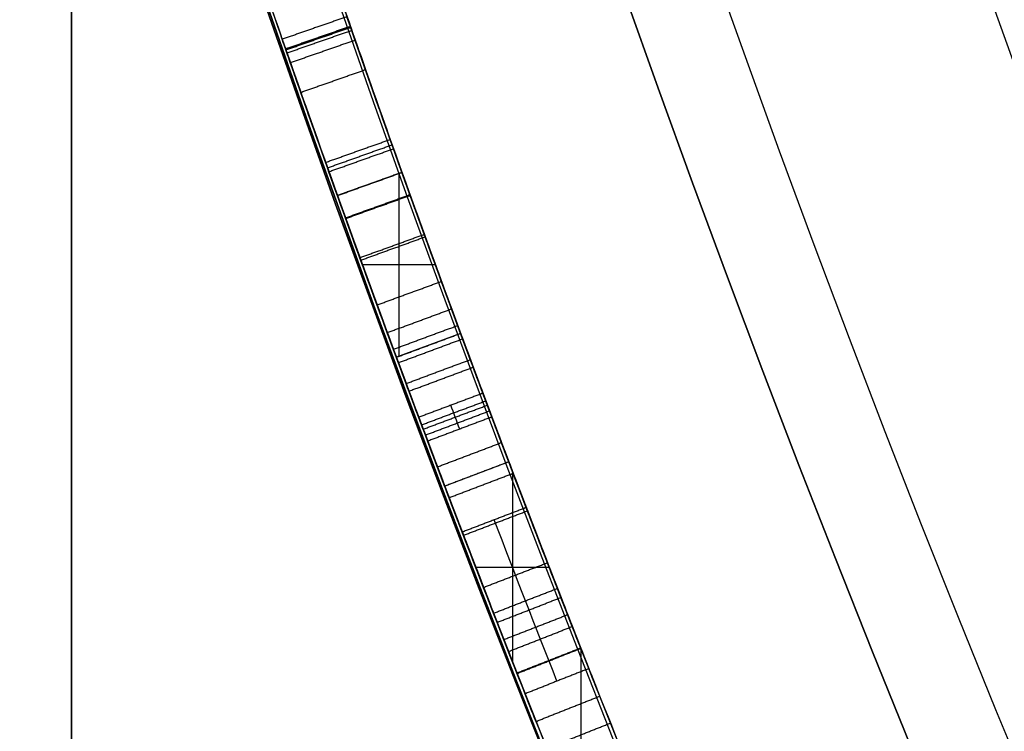
# Model space of a CAD drawing. Units: millimetres. Extents: x -68 to 67, y -67 to 68.
# Drawn here: x -24 to -22, y -9 to -8 of the extents above; entities that cross this region are included whole.
import ezdxf

# ---------------------------------------------------------------- set-up
doc = ezdxf.new("R2010")
doc.units = ezdxf.units.MM
doc.layers.add('Livello 01', color=18, linetype='Continuous', true_color=0x000000)

# ---------------------------------------------------------------- blocks, each defined once
blk = doc.blocks.new('10CI16160YY')
at = {"layer": 'Livello 01'}
for centre, radius in [((0, 0, -26), 29.95), ((0, 0, -35.5), 24), ((0, 0, -32.25), 24), ((0, 0, -36), 23.5), ((0, 0, -28.5), 22.9), ((0, 0, -26), 22.9), ((0, 0, -27.25), 22.9)]:
    blk.add_circle(centre, radius, dxfattribs=at)
at = {"layer": 'Livello 01', "extrusion": (0, 0, -1)}
blk.add_circle((0, 0), 29.95, dxfattribs=at)
at = {"layer": 'Livello 01'}
for centre, radius, end in [((0, 0, -13), 29.95, 157.01493), ((0, 0, -29), 24, 180)]:
    blk.add_arc(centre, radius, 0, end, dxfattribs=at)
at = {"layer": 'Livello 01', "extrusion": (0, 0, -1)}
blk.add_arc((0, 0, 28.5), 23.5, 0, 180, dxfattribs=at)
at = {"layer": 'Livello 01', "extrusion": (1, 0, 0)}
blk.add_arc((0, -13, -23.45), 9.3155, 180, 90, dxfattribs=at)
blk = doc.blocks.new('10PT01360YY_oa_0')
at = {"layer": 'Livello 01', "extrusion": (0, 0, -1)}
for centre in [(0, 0, -0.2), (0, 0, -0.1)]:
    blk.add_circle(centre, 24, dxfattribs=at)
at = {"layer": 'Livello 01'}
blk.add_circle((0, 0), 24, dxfattribs=at)
blk = doc.blocks.new('10OR1116000')
at = {"layer": 'Livello 01', "color": 250, "true_color": 0x333333}
for centre, radius in [((0, 0, 0.89), 23.865), ((0, 0, 1.78), 22.975), ((0, 0), 22.975)]:
    blk.add_circle(centre, radius, dxfattribs=at)
blk = doc.blocks.new('10PM04460YY_oa_1')
at = {"layer": 'Livello 01'}
for centre, radius in [((0, 0, -10.5), 26.25), ((0, 0, -9), 24)]:
    blk.add_circle(centre, radius, dxfattribs=at)
at = {"layer": 'Livello 01', "extrusion": (0, 0, -1)}
for centre, radius in [((0, 0, 9), 26.25), ((0, 0, 9.75), 26.25), ((0, 0, -1.5), 24), ((0, 0, 3.75), 24), ((0, 0), 22.5), ((0, 0, 10.5), 22.5), ((0, 0, 5.25), 22.5)]:
    blk.add_circle(centre, radius, dxfattribs=at)
blk = doc.blocks.new('10PM06160YY_oa_2')
at = {"layer": 'Livello 01'}
for p, q in [((-8.2368, 22.9677, 29.9521), (-8.2706, 23.0618, 29.9521)), ((-8.2368, 22.9677, 28.8548), (-8.2706, 23.0618, 28.8548)), ((-8.3716, 22.9189, 29.2498), (-8.3716, 23.0253, 29.2498)), ((-8.3716, 22.9189, 30.6545), (-8.3716, 23.0253, 30.6545)), ((-8.3716, 22.9189, 28.9908), (-8.3716, 23.0253, 28.9908)), ((-8.3716, 22.9189, 28.7189), (-8.3716, 23.0253, 28.7189)), ((-8.2537, 23.0148, 30.6545), (-8.2537, 23.0148, 29.2498)), ((-8.2537, 23.0148, 28.9908), (-8.2537, 23.0148, 28.7189)), ((-8.4717, 22.8821, 29.9521), (-8.5064, 22.9759, 29.9521)), ((-8.4717, 22.8821, 28.8548), (-8.5064, 22.9759, 28.8548)), ((-8.505, 22.972, 29.2498), (-8.2384, 22.972, 29.2498)), ((-8.505, 22.972, 30.6545), (-8.2384, 22.972, 30.6545)), ((-8.505, 22.972, 28.9908), (-8.2384, 22.972, 28.9908)), ((-8.505, 22.972, 28.7189), (-8.2384, 22.972, 28.7189)), ((-8.489, 22.929, 30.6545), (-8.489, 22.929, 29.2498)), ((-8.489, 22.929, 28.9908), (-8.489, 22.929, 28.7189)), ((-8.6591, 22.8119, 29.3432), (-8.6945, 22.9053, 29.3432)), ((-8.8134, 22.7527, 29.4367), (-8.8134, 22.8599, 29.4367)), ((-8.8134, 22.7527, 29.2498), (-8.8134, 22.8599, 29.2498)), ((-8.6768, 22.8586, 29.4367), (-8.6768, 22.8586, 29.2498)), ((-8.9311, 22.7067, 30.0456), (-8.9677, 22.7998, 30.0456)), ((-8.9518, 22.806, 29.4367), (-8.6744, 22.806, 29.4367)), ((-8.9518, 22.806, 29.2498), (-8.6744, 22.806, 29.2498)), ((-8.9494, 22.7532, 30.6545), (-8.9494, 22.7532, 29.4367)), ((-9.2017, 22.7063, 30.6545), (-8.9321, 22.7063, 30.6545))]:
    blk.add_line(p, q, dxfattribs=at)
at = {"layer": 'Livello 01', "extrusion": (0, 0, -1)}
for centre, radius in [((0, 0, -3), 28.5), ((0, 0), 28.5), ((0, 0, -1.5), 28.5), ((0, 0, -12.375), 26.75), ((0, 0, -7.6875), 26.75), ((0, 0, -100), 24.5), ((0, 0, -56.75), 24.5), ((0, 0, -12), 23.188)]:
    blk.add_circle(centre, radius, dxfattribs=at)
at = {"layer": 'Livello 01'}
for centre, radius in [((0, 0, 13.5), 24.5), ((0, 0, 3), 24.5), ((0, 0), 24.5), ((0, 0, 1.5), 24.5), ((0, 0, 56), 23.2), ((0, 0, 10), 23.188), ((0, 0, 11), 23.188), ((0, 0, 6.5), 23.188)]:
    blk.add_circle(centre, radius, dxfattribs=at)
at = {"layer": 'Livello 01', "extrusion": (0, 0, -1)}
for centre, radius, start, end in [((0, 0, -3), 26.75, 0, 180), ((0, 0, -42.75), 24.5, 47.02864, 132.97136), ((0, 0, -22.75), 24.5, 47.02864, 132.97136), ((0, 0, -43.25), 24.4, 47.02864, 132.97136), ((0, 0, -42.75), 24.4, 47.02864, 132.97136), ((0, 0, -23.25), 24.4, 47.02864, 132.97136), ((0, 0, -22.75), 24.4, 47.02864, 132.97136), ((0, 0, -43), 24.4, 47.02864, 132.97136), ((0, 0, -23), 24.4, 47.02864, 132.97136), ((0, 0, -100), 23.4, 0, 270), ((0, 0, -29.2498), 24.5, 69.68384, 70.27082), ((0, 0, -28.7189), 24.5, 69.68384, 70.27082), ((0, 0, -30.6545), 24.4, 69.68384, 70.27082), ((0, 0, -29.2498), 24.4, 69.68384, 70.27082), ((0, 0, -28.7189), 24.4, 69.68384, 70.27082), ((0, 0, -28.9908), 24.4, 69.68384, 70.27082), ((0, 0, -29.2498), 24.5, 68.52899, 69.21394), ((0, 0, -29.4367), 24.4, 68.52899, 69.21394), ((0, 0, -29.2498), 24.4, 68.52899, 69.21394), ((0, 0, -30.6545), 24.4, 67.93514, 68.52899)]:
    blk.add_arc(centre, radius, start, end, dxfattribs=at)
at = {"layer": 'Livello 01'}
for centre, radius, start, end in [((0, 0, 43.25), 24.5, 47.02864, 132.97136), ((0, 0, 23.25), 24.5, 47.02864, 132.97136), ((0, 0, 3), 23.188, 90, 0), ((0, 0, 30.6545), 24.5, 109.72918, 110.31616), ((0, 0, 28.9908), 24.5, 109.72918, 110.31616), ((0, 0, 12), 23, 90, 270), ((0, 0, 29.4367), 24.5, 110.78606, 111.47101), ((0, 0, 30.6545), 24.5, 111.47101, 112.06486)]:
    blk.add_arc(centre, radius, start, end, dxfattribs=at)
for points, knots in [([(-8.9974, 22.7881, 35.6235), (-8.9742, 22.7973, 35.5119), (-8.8728, 22.8375, 35.2945), (-8.5475, 22.9615, 35.1919), (-8.2415, 23.0732, 35.1834), (-7.8918, 23.1947, 35.2643), (-7.8042, 23.2237, 35.6215), (-7.8247, 23.2169, 35.9584), (-7.822, 23.2178, 36.2996), (-7.8017, 23.2247, 36.5295), (-7.7474, 23.2428, 36.6287)], [0, 0, 0, 0, 0.352315, 0.70463, 1.056945, 1.409261, 1.761576, 2.113891, 2.466206, 2.818522, 2.818522, 2.818522, 2.818522]), ([(-8.0425, 23.1424, 36.4508), (-8.2004, 23.0875, 36.5923), (-8.4987, 22.9808, 36.704), (-8.9175, 22.82, 36.6043), (-9.0864, 22.7527, 36.2913), (-8.9637, 22.8018, 35.9545), (-8.6659, 22.917, 35.831), (-8.3604, 23.0302, 35.8079), (-8.1562, 23.1028, 35.7715), (-8.058, 23.137, 35.7369)], [0, 0, 0, 0, 0.684126, 1.026189, 1.368252, 1.710316, 2.052379, 2.394442, 2.736505, 2.736505, 2.736505, 2.736505]), ([(-7.7158, 23.1479, 36.6287), (-7.7703, 23.1298, 36.5287), (-7.7899, 23.123, 36.2978), (-7.7928, 23.1221, 35.9578), (-7.7723, 23.1289, 35.6212), (-7.8598, 23.0999, 35.2642), (-8.2077, 22.9791, 35.1833), (-8.5147, 22.867, 35.192), (-8.8378, 22.7438, 35.2958), (-8.9377, 22.7042, 35.5124), (-8.9607, 22.6951, 35.6235)], [0, 0, 0, 0, 0.351725, 0.703451, 1.055176, 1.406902, 1.758627, 2.110353, 2.462078, 2.813804, 2.813804, 2.813804, 2.813804]), ([(-7.7158, 23.1479, 36.6287), (-7.7427, 23.139, 36.5794), (-7.7599, 23.1332, 36.5293), (-7.7822, 23.1257, 36.4166), (-7.783, 23.1254, 36.3703), (-7.7864, 23.1243, 36.2743), (-7.7868, 23.1242, 36.2572), (-7.7879, 23.1238, 36.2015), (-7.7883, 23.1236, 36.1714), (-7.7888, 23.1235, 36.1067), (-7.7889, 23.1234, 36.0847), (-7.7889, 23.1234, 36.048), (-7.7889, 23.1234, 36.0514), (-7.7889, 23.1234, 36.0431), (-7.7889, 23.1234, 36.0376), (-7.7889, 23.1234, 36.0166), (-7.7889, 23.1234, 35.997), (-7.7889, 23.1234, 35.9463), (-7.7889, 23.1234, 35.9438), (-7.7889, 23.1234, 35.9159), (-7.7889, 23.1234, 35.9019), (-7.7889, 23.1234, 35.8601), (-7.7889, 23.1234, 35.8322), (-7.7889, 23.1234, 35.7485), (-7.7886, 23.1235, 35.6858), (-7.7903, 23.123, 35.6124), (-7.7918, 23.1224, 35.5758), (-7.7955, 23.1212, 35.5309), (-7.8009, 23.1194, 35.4972), (-7.8233, 23.1118, 35.4165), (-7.8509, 23.1025, 35.3605), (-7.9683, 23.0624, 35.2461), (-8.0748, 23.0255, 35.2135), (-8.3025, 22.9443, 35.1859), (-8.4077, 22.906, 35.1889), (-8.6121, 22.8299, 35.2242), (-8.7254, 22.7867, 35.2615), (-8.8869, 22.7242, 35.399), (-8.9372, 22.7043, 35.5104), (-8.9607, 22.6951, 35.6235)], [0, 0, 0, 0, 0.0625, 0.0625, 0.125, 0.125, 0.15625, 0.15625, 0.1875, 0.1875, 0.21875, 0.21875, 0.2265625, 0.2265625, 0.234375, 0.234375, 0.25, 0.25, 0.265625, 0.265625, 0.28125, 0.28125, 0.3124999, 0.3124999, 0.3749999, 0.3749999, 0.4062499, 0.4062499, 0.4374999, 0.4374999, 0.4999999, 0.4999999, 0.6249999, 0.6249999, 0.7499999, 0.7499999, 0.8749999, 0.8749999, 0.9999999, 0.9999999, 0.9999999, 0.9999999]), ([(-8.7113, 22.899, 36.4109), (-8.6451, 22.9242, 36.4684), (-8.469, 22.9903, 36.4893), (-8.2182, 23.0809, 36.4252), (-8.0443, 23.1418, 36.2014), (-8.058, 23.137, 36.0137), (-8.0567, 23.1374, 35.9238)], [-1.122817, -1.122817, -1.122817, -1.122817, -0.842113, -0.561409, -0.280704, 0, 0, 0, 0]), ([(-8.058, 23.137, 35.7369), (-8.0542, 23.1383, 35.6442), (-8.0751, 23.1313, 35.4301), (-8.3656, 23.0283, 35.378), (-8.6391, 22.9267, 35.3885), (-8.7384, 22.8887, 35.5654), (-8.7616, 22.8798, 35.6557)], [0, 0, 0, 0, 0.303136, 0.606272, 0.909409, 1.212545, 1.212545, 1.212545, 1.212545]), ([(-8.0567, 23.1374, 35.9238), (-8.0579, 23.137, 36.0081), (-8.0561, 23.1376, 36.1112), (-8.0971, 23.1233, 36.2717), (-8.1549, 23.1031, 36.3483), (-8.3054, 23.0494, 36.4477), (-8.3815, 23.0219, 36.4691), (-8.5594, 22.9564, 36.4776), (-8.6453, 22.9241, 36.4682), (-8.7113, 22.899, 36.4109), (-8.7113, 22.899, 36.4109), (-8.7113, 22.899, 36.4109), (-8.7113, 22.899, 36.4109)], [0, 0, 0, 0, 0.2499999, 0.2499999, 0.4999998, 0.4999998, 0.7499997, 0.7499997, 0.9999996, 0.9999996, 0.9999996, 0.9999998, 0.9999998, 0.9999998, 0.9999998]), ([(-8.0251, 23.0425, 35.7369), (-8.1229, 23.0084, 35.7715), (-8.3264, 22.9361, 35.8079), (-8.6308, 22.8234, 35.831), (-8.9274, 22.7086, 35.9551), (-9.0489, 22.66, 36.29), (-8.8825, 22.7263, 36.6033), (-8.4647, 22.8868, 36.7045), (-8.1666, 22.9933, 36.592), (-8.0097, 23.0479, 36.4508)], [0, 0, 0, 0, 0.341052, 0.682103, 1.023155, 1.364207, 1.705258, 2.04631, 2.728413, 2.728413, 2.728413, 2.728413]), ([(-8.7258, 22.7864, 35.6557), (-8.7028, 22.7952, 35.5656), (-8.6042, 22.833, 35.3887), (-8.3313, 22.9344, 35.3778), (-8.0416, 23.037, 35.4307), (-8.0214, 23.0438, 35.6444), (-8.0251, 23.0425, 35.7369)], [0, 0, 0, 0, 0.302503, 0.605005, 0.907508, 1.21001, 1.21001, 1.21001, 1.21001]), ([(-8.7258, 22.7864, 35.6557), (-8.7023, 22.7954, 35.5637), (-8.6635, 22.8103, 35.4765), (-8.5453, 22.8547, 35.4095), (-8.5105, 22.8678, 35.4006), (-8.4097, 22.905, 35.3869), (-8.3726, 22.9186, 35.3865), (-8.2888, 22.949, 35.3901), (-8.2401, 22.9665, 35.3974), (-8.1643, 22.9936, 35.4211), (-8.1147, 23.0112, 35.4471), (-8.059, 23.0307, 35.4997), (-8.0376, 23.0382, 35.546), (-8.0213, 23.0438, 35.6471), (-8.023, 23.0432, 35.6861), (-8.0251, 23.0425, 35.7369), (-8.0251, 23.0425, 35.7369), (-8.0251, 23.0425, 35.7369), (-8.0251, 23.0425, 35.7369)], [0, 0, 0, 0, 0.2499999, 0.2499999, 0.3749998, 0.3749998, 0.4999998, 0.4999998, 0.6249997, 0.6249997, 0.7499997, 0.7499997, 0.8749996, 0.8749996, 0.9999996, 0.9999996, 0.9999996, 0.9999998, 0.9999998, 0.9999998, 0.9999998]), ([(-8.0238, 23.043, 35.9238), (-8.0251, 23.0425, 36.0135), (-8.0115, 23.0473, 36.2007), (-8.1838, 22.987, 36.4247), (-8.434, 22.8966, 36.4894), (-8.6098, 22.8306, 36.4684), (-8.6757, 22.8055, 36.4109)], [-1.12023, -1.12023, -1.12023, -1.12023, -0.840172, -0.560115, -0.280057, 0, 0, 0, 0]), ([(-9.2036, 22.7056, 29.2498), (-9.2036, 22.7056, 29.1607), (-9.223, 22.6977, 28.9804), (-9.1019, 22.7469, 28.7249), (-8.8399, 22.8502, 28.6682), (-8.6764, 22.9124, 28.6939), (-8.594, 22.9432, 28.7099)], [0, 0, 0, 0, 0.277776, 0.555552, 0.833327, 1.111103, 1.111103, 1.111103, 1.111103]), ([(-8.594, 22.9432, 28.7099), (-8.748, 22.8856, 28.6801), (-8.9435, 22.8097, 28.6552), (-9.1106, 22.7431, 28.7825), (-9.1411, 22.7309, 28.8159), (-9.1824, 22.7142, 28.8922), (-9.1922, 22.7102, 28.9317), (-9.2091, 22.7034, 29.0812), (-9.2036, 22.7056, 29.1524), (-9.2036, 22.7056, 29.2498), (-9.2036, 22.7056, 29.2498), (-9.2036, 22.7056, 29.2498), (-9.2036, 22.7056, 29.2498)], [0, 0, 0, 0, 0.4999998, 0.4999998, 0.6249997, 0.6249997, 0.7499997, 0.7499997, 0.9999995, 0.9999995, 0.9999995, 1, 1, 1, 1]), ([(-8.6288, 22.9302, 28.9173), (-8.678, 22.9117, 28.9098), (-8.7731, 22.8756, 28.8907), (-8.9374, 22.8118, 28.9211), (-8.975, 22.7969, 29.0932), (-8.9677, 22.7998, 29.1967), (-8.9677, 22.7998, 29.2498)], [0, 0, 0, 0, 0.1672769, 0.3345538, 0.5018308, 0.6691077, 0.6691077, 0.6691077, 0.6691077]), ([(-8.9677, 22.7998, 29.2498), (-8.9677, 22.7998, 29.1985), (-8.9695, 22.7991, 29.1435), (-8.9646, 22.801, 29.0417), (-8.9558, 22.8045, 28.9815), (-8.8433, 22.8485, 28.8768), (-8.7197, 22.896, 28.9034), (-8.6288, 22.9302, 28.9173)], [0, 0, 0, 0, 0.25, 0.25, 0.4999999, 0.4999999, 1, 1, 1, 1]), ([(-8.559, 22.8496, 28.7099), (-8.6413, 22.8188, 28.6939), (-8.805, 22.7565, 28.6678), (-9.0675, 22.653, 28.7267), (-9.1849, 22.6052, 28.9827), (-9.166, 22.6129, 29.1614), (-9.166, 22.6129, 29.2498)], [0, 0, 0, 0, 0.277161, 0.554322, 0.831483, 1.108644, 1.108644, 1.108644, 1.108644]), ([(-8.9311, 22.7067, 29.2498), (-8.9311, 22.7067, 29.1968), (-8.9383, 22.7039, 29.0937), (-8.9015, 22.7185, 28.9216), (-8.7376, 22.7821, 28.8906), (-8.6427, 22.8181, 28.9098), (-8.5936, 22.8366, 28.9173)], [0, 0, 0, 0, 0.1669543, 0.3339086, 0.5008628, 0.6678171, 0.6678171, 0.6678171, 0.6678171])]:
    blk.add_open_spline(points, degree=3, knots=knots, dxfattribs=at)
for points, degree in [([(-7.9935, 23.1593, 36.6287), (-8.0208, 23.1499, 36.5735), (-8.0376, 23.1441, 36.5129), (-8.0425, 23.1424, 36.4508)], 3), ([(-8.0786, 23.1298, 36.4823), (-8.0667, 23.1339, 36.4723), (-8.0547, 23.1381, 36.4618), (-8.0425, 23.1424, 36.4508)], 3), ([(-8.0097, 23.0479, 36.4508), (-8.0261, 23.0951, 36.4508), (-8.0425, 23.1424, 36.4508)], 2), ([(-8.0567, 23.1374, 35.9238), (-8.1372, 23.1094, 35.9569), (-8.3049, 23.0499, 35.9975), (-8.5512, 22.9599, 36.0176), (-8.8218, 22.8568, 36.1261), (-8.7774, 22.8738, 36.3535), (-8.7113, 22.899, 36.4109)], 3), ([(-8.0766, 23.1305, 36.1915), (-8.0601, 23.0833, 36.1915), (-8.0437, 23.036, 36.1915)], 2), ([(-8.0624, 23.1354, 35.5966), (-8.0459, 23.0882, 35.5966), (-8.0295, 23.041, 35.5966)], 2), ([(-8.0251, 23.0425, 35.7369), (-8.0415, 23.0898, 35.7369), (-8.058, 23.137, 35.7369)], 2), ([(-8.058, 23.137, 35.7369), (-8.0415, 23.0898, 35.7369), (-8.0251, 23.0425, 35.7369)], 2), ([(-8.0238, 23.043, 35.9238), (-8.0402, 23.0902, 35.9238), (-8.0567, 23.1374, 35.9238)], 2), ([(-8.12, 23.1153, 35.4734), (-8.1034, 23.0681, 35.4734), (-8.0868, 23.0209, 35.4734)], 2), ([(-8.2358, 23.0743, 35.4092), (-8.219, 23.0272, 35.4092), (-8.2022, 22.9801, 35.4092)], 2), ([(-8.2301, 23.0763, 36.398), (-8.2133, 23.0292, 36.398), (-8.1965, 22.9821, 36.398)], 2), ([(-8.2222, 23.0791, 35.1997), (-8.2054, 23.032, 35.1997), (-8.1887, 22.9849, 35.1997)], 2), ([(-8.2706, 23.0618, 29.2498), (-8.2706, 23.0618, 29.9521), (-8.2706, 23.0618, 30.6545)], 2), ([(-8.2706, 23.0618, 28.7189), (-8.2706, 23.0618, 28.8548), (-8.2706, 23.0618, 28.9908)], 2), ([(-8.2706, 23.0618, 30.6545), (-8.2537, 23.0148, 30.6545), (-8.2368, 22.9677, 30.6545)], 2), ([(-8.2368, 22.9677, 29.2498), (-8.2537, 23.0148, 29.2498), (-8.2706, 23.0618, 29.2498)], 2), ([(-8.2368, 22.9677, 28.9908), (-8.2537, 23.0148, 28.9908), (-8.2706, 23.0618, 28.9908)], 2), ([(-8.2368, 22.9677, 28.7189), (-8.2537, 23.0148, 28.7189), (-8.2706, 23.0618, 28.7189)], 2), ([(-8.6757, 22.8055, 36.4109), (-8.7415, 22.7805, 36.3535), (-8.7881, 22.7626, 36.131), (-8.5158, 22.8664, 36.0163), (-8.2708, 22.956, 35.9978), (-8.1036, 23.0152, 35.9568), (-8.0238, 23.043, 35.9238)], 3), ([(-8.304, 23.0498, 35.9907), (-8.2871, 23.0027, 35.9907), (-8.2702, 22.9557, 35.9907)], 2), ([(-8.3031, 23.0501, 36.6166), (-8.2861, 23.0031, 36.6166), (-8.2692, 22.9561, 36.6166)], 2), ([(-8.3648, 23.0278, 35.3883), (-8.3478, 22.9808, 35.3883), (-8.3307, 22.9338, 35.3883)], 2), ([(-8.3612, 23.0291, 35.8028), (-8.3442, 22.9821, 35.8028), (-8.3271, 22.9351, 35.8028)], 2), ([(-8.4342, 23.0025, 36.4698), (-8.4342, 23.0025, 36.2388), (-8.4342, 23.0025, 36.0078)], 2), ([(-8.4301, 23.004, 36.0115), (-8.4129, 22.957, 36.0115), (-8.3957, 22.9101, 36.0115)], 2), ([(-8.4705, 22.9892, 36.4734), (-8.4532, 22.9422, 36.4734), (-8.4359, 22.8953, 36.4734)], 2), ([(-8.5143, 22.9729, 35.8232), (-8.497, 22.9261, 35.8232), (-8.4796, 22.8792, 35.8232)], 2), ([(-8.5064, 22.9759, 30.6545), (-8.5064, 22.9759, 29.9521), (-8.5064, 22.9759, 29.2498)], 2), ([(-8.5064, 22.9759, 28.9908), (-8.5064, 22.9759, 28.8548), (-8.5064, 22.9759, 28.7189)], 2), ([(-8.5064, 22.9759, 29.2498), (-8.489, 22.929, 29.2498), (-8.4717, 22.8821, 29.2498)], 2), ([(-8.5064, 22.9759, 30.6545), (-8.489, 22.929, 30.6545), (-8.4717, 22.8821, 30.6545)], 2), ([(-8.5064, 22.9759, 28.7189), (-8.489, 22.929, 28.7189), (-8.4717, 22.8821, 28.7189)], 2), ([(-8.5064, 22.9759, 28.9908), (-8.489, 22.929, 28.9908), (-8.4717, 22.8821, 28.9908)], 2), ([(-8.4948, 22.9802, 35.3938), (-8.4774, 22.9333, 35.3938), (-8.4601, 22.8864, 35.3938)], 2), ([(-8.2368, 22.9677, 30.6545), (-8.2368, 22.9677, 29.9521), (-8.2368, 22.9677, 29.2498)], 2), ([(-8.2368, 22.9677, 28.9908), (-8.2368, 22.9677, 28.8548), (-8.2368, 22.9677, 28.7189)], 2), ([(-8.5559, 22.9575, 36.0324), (-8.5384, 22.9106, 36.0324), (-8.521, 22.8638, 36.0324)], 2), ([(-8.5448, 22.9616, 35.2066), (-8.5273, 22.9148, 35.2066), (-8.5099, 22.8679, 35.2066)], 2), ([(-8.594, 22.9432, 28.7099), (-8.6056, 22.9389, 28.779), (-8.6172, 22.9345, 28.8482), (-8.6288, 22.9302, 28.9173)], 3), ([(-8.6051, 22.9391, 36.6583), (-8.5876, 22.8923, 36.6583), (-8.57, 22.8455, 36.6583)], 2), ([(-8.559, 22.8496, 28.7099), (-8.5765, 22.8964, 28.7099), (-8.594, 22.9432, 28.7099)], 2), ([(-8.5936, 22.8366, 28.9173), (-8.6112, 22.8834, 28.9173), (-8.6288, 22.9302, 28.9173)], 2), ([(-8.6199, 22.9335, 35.4319), (-8.6023, 22.8867, 35.4319), (-8.5847, 22.8399, 35.4319)], 2), ([(-8.6114, 22.9367, 28.8136), (-8.5939, 22.8899, 28.8136), (-8.5763, 22.8431, 28.8136)], 2), ([(-8.3544, 22.9252, 30.6545), (-8.3544, 22.9252, 29.9521), (-8.3544, 22.9252, 29.2498)], 2), ([(-8.3544, 22.9252, 28.9908), (-8.3544, 22.9252, 28.8548), (-8.3544, 22.9252, 28.7189)], 2), ([(-8.6663, 22.916, 35.8481), (-8.6486, 22.8693, 35.8481), (-8.6309, 22.8225, 35.8481)], 2), ([(-8.3859, 22.9137, 36.6434), (-8.3859, 22.9137, 36.5556), (-8.3859, 22.9137, 36.4678)], 2), ([(-8.3859, 22.9137, 36.0049), (-8.3859, 22.9137, 35.9063), (-8.3859, 22.9137, 35.8078)], 2), ([(-8.3859, 22.9137, 35.3857), (-8.3859, 22.9137, 35.2897), (-8.3859, 22.9137, 35.1938)], 2), ([(-8.7113, 22.899, 36.4109), (-8.6935, 22.8522, 36.4109), (-8.6757, 22.8055, 36.4109)], 2), ([(-8.7113, 22.899, 36.4109), (-8.6935, 22.8522, 36.4109), (-8.6757, 22.8055, 36.4109)], 2), ([(-8.6945, 22.9053, 29.2498), (-8.6945, 22.9053, 29.3432), (-8.6945, 22.9053, 29.4367)], 2), ([(-8.6591, 22.8119, 29.4367), (-8.6768, 22.8586, 29.4367), (-8.6945, 22.9053, 29.4367)], 2), ([(-8.6591, 22.8119, 29.2498), (-8.6768, 22.8586, 29.2498), (-8.6945, 22.9053, 29.2498)], 2), ([(-8.6112, 22.8834, 28.9173), (-8.5996, 22.8877, 28.8482), (-8.5881, 22.8921, 28.779), (-8.5765, 22.8964, 28.7099)], 3), ([(-8.4717, 22.8821, 30.6545), (-8.4717, 22.8821, 29.9521), (-8.4717, 22.8821, 29.2498)], 2), ([(-8.4717, 22.8821, 28.9908), (-8.4717, 22.8821, 28.8548), (-8.4717, 22.8821, 28.7189)], 2), ([(-8.7662, 22.878, 36.166), (-8.7483, 22.8313, 36.166), (-8.7304, 22.7846, 36.166)], 2), ([(-8.7258, 22.7864, 35.6557), (-8.7437, 22.8331, 35.6557), (-8.7616, 22.8798, 35.6557)], 2), ([(-8.8422, 22.8487, 35.3303), (-8.8242, 22.8021, 35.3303), (-8.8062, 22.7555, 35.3303)], 2), ([(-8.5936, 22.8366, 28.9173), (-8.5821, 22.8409, 28.8482), (-8.5705, 22.8453, 28.779), (-8.559, 22.8496, 28.7099)], 3), ([(-8.8932, 22.8289, 36.5646), (-8.8751, 22.7823, 36.5646), (-8.8569, 22.7358, 36.5646)], 2), ([(-8.8799, 22.8341, 35.6396), (-8.8617, 22.7875, 35.6396), (-8.8436, 22.7409, 35.6396)], 2), ([(-8.9357, 22.8124, 35.9913), (-8.9175, 22.7658, 35.9913), (-8.8992, 22.7192, 35.9913)], 2), ([(-8.9183, 22.8192, 28.9466), (-8.9001, 22.7726, 28.9466), (-8.8819, 22.726, 28.9466)], 2), ([(-8.6591, 22.8119, 29.4367), (-8.6591, 22.8119, 29.3432), (-8.6591, 22.8119, 29.2498)], 2), ([(-8.9677, 22.7998, 29.4367), (-8.9677, 22.7998, 30.0456), (-8.9677, 22.7998, 30.6545)], 2), ([(-8.9677, 22.7998, 29.2498), (-8.9494, 22.7532, 29.2498), (-8.9311, 22.7067, 29.2498)], 2), ([(-8.9311, 22.7067, 30.6545), (-8.9494, 22.7532, 30.6545), (-8.9677, 22.7998, 30.6545)], 2), ([(-8.9677, 22.7998, 29.4367), (-8.9494, 22.7532, 29.4367), (-8.9311, 22.7067, 29.4367)], 2), ([(-8.967, 22.8, 29.0926), (-8.9487, 22.7535, 29.0926), (-8.9304, 22.707, 29.0926)], 2), ([(-8.9607, 22.6951, 35.6235), (-8.979, 22.7416, 35.6235), (-8.9974, 22.7881, 35.6235)], 2), ([(-9.0377, 22.7721, 36.2886), (-9.0193, 22.7257, 36.2886), (-9.0008, 22.6792, 36.2886)], 2), ([(-9.0772, 22.7564, 28.7571), (-9.0586, 22.71, 28.7571), (-9.0401, 22.6635, 28.7571)], 2), ([(-8.9585, 22.6959, 30.6545), (-8.9585, 22.6959, 29.6828), (-8.9585, 22.6959, 28.7111)], 2), ([(-8.9311, 22.7067, 30.6545), (-8.9311, 22.7067, 30.0456), (-8.9311, 22.7067, 29.4367)], 2)]:
    blk.add_open_spline(points, degree=degree, dxfattribs=at)
for points, weights in [([(-8.7784, 22.8734, 36.2065), (-8.4323, 23.0062, 36.2065), (-8.0824, 23.1284, 36.2065)], [0.999941097749, 0.99982762764, 0.999942990403]), ([(-8.024, 23.0429, 35.9439), (-7.9065, 23.0838, 35.9439), (-7.7885, 23.1236, 35.9439)], [0.99958592248, 0.999626081077, 0.999692261481]), ([(-8.8488, 22.7389, 35.9439), (-8.4646, 22.8885, 35.9439), (-8.0755, 23.0249, 35.9439)], [0.999626715503, 0.999455455771, 0.999569593865]), ([(-8.4717, 22.8821, 29.9521), (-8.3545, 22.9255, 29.9521), (-8.2368, 22.9677, 29.9521)], [0.999781675, 0.999768558495, 0.999781675]), ([(-8.4717, 22.8821, 28.8548), (-8.3545, 22.9255, 28.8548), (-8.2368, 22.9677, 28.8548)], [0.999988223668, 0.999975104453, 0.999988223668]), ([(-9.166, 22.6129, 29.6611), (-9.0488, 22.6604, 29.6611), (-8.9311, 22.7067, 29.6611)], [0.999509638048, 0.999485915899, 0.999489036616])]:
    blk.add_rational_spline(points, weights, degree=2, dxfattribs=at)
at = {"layer": 'Livello 01', "extrusion": (-0.135356, -3.49123e-07, 0.990797)}
blk.add_open_spline([(-8.7616, 22.8798, 35.6557), (-8.8407, 22.8495, 35.6449), (-8.9193, 22.8189, 35.6342), (-8.9974, 22.7881, 35.6235)], degree=3, dxfattribs=at)
at = {"layer": 'Livello 01', "extrusion": (-0.135627, 1.78825e-11, 0.99076)}
blk.add_open_spline([(-8.979, 22.7416, 35.6235), (-8.9011, 22.7724, 35.6342), (-8.8226, 22.8029, 35.6449), (-8.7437, 22.8331, 35.6557)], degree=3, dxfattribs=at)
at = {"layer": 'Livello 01', "extrusion": (-0.1359, -3.50378e-07, 0.990723)}
blk.add_open_spline([(-8.9607, 22.6951, 35.6235), (-8.8829, 22.7258, 35.6342), (-8.8046, 22.7562, 35.6449), (-8.7258, 22.7864, 35.6557)], degree=3, dxfattribs=at)
blk = doc.blocks.new('3300B120-00')
at = {"layer": 'Livello 01'}
for name, p, rotation in [('10PT01360YY_oa_0', (0, 0, -4.95), 180), ('10PM06160YY_oa_2', (0, 0, -48), 90.00000000000001), ('10OR1116000', (0, 0, -48), 360)]:
    blk.add_blockref(name, p, dxfattribs=dict(at, rotation=rotation))
at = {"layer": 'Livello 01', "extrusion": (4.49318e-16, -2.2416e-15, -1), "rotation": 179.9999999999999}
blk.add_blockref('10CI16160YY', (0, 0, 74), dxfattribs=at)
at = {"layer": 'Livello 01', "extrusion": (-1.34985e-16, -1.75576e-16, -1), "rotation": 269.9999999999999}
blk.add_blockref('10PM04460YY_oa_1', (0, 0, -43), dxfattribs=at)

msp = doc.modelspace()

# ---------------------------------------------------------------- block references
at = {"layer": 'Livello 01'}
msp.add_blockref('3300B120-00', (0, 0), dxfattribs=at)

doc.saveas('drawing.dxf')
